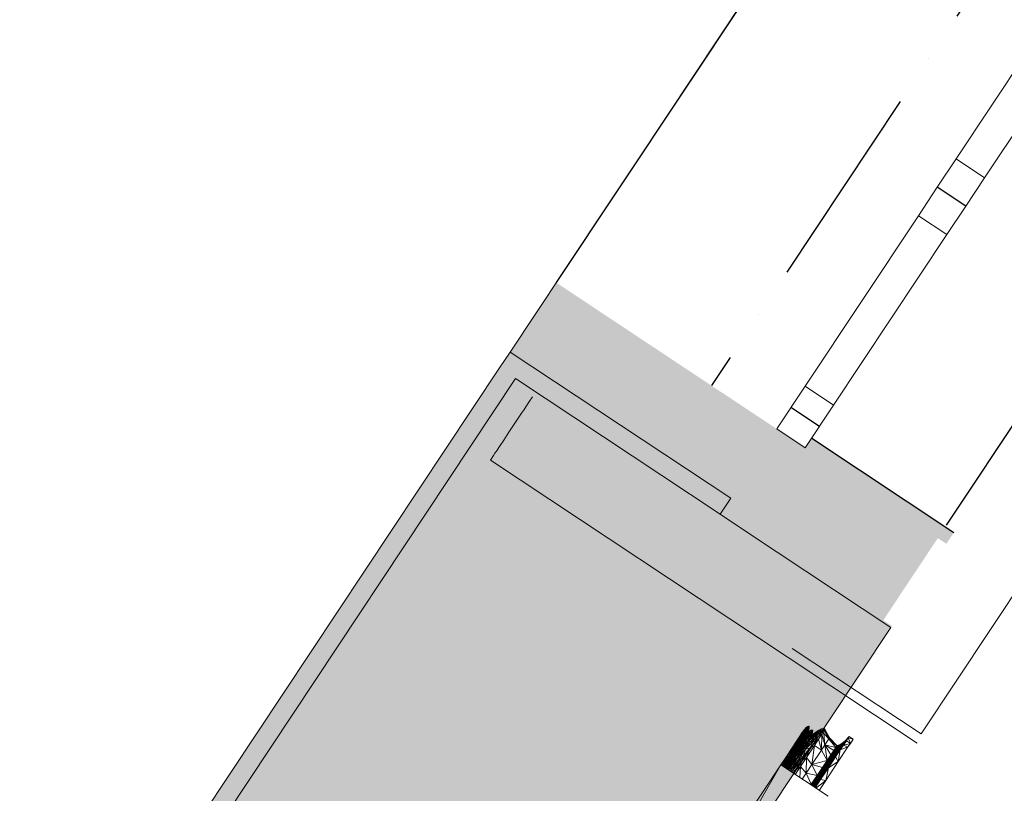
# Model space of a CAD drawing. Units: millimetres. Extents: x -62826 to 24108, y -59528 to 851.
# Drawn here: x 117 to 1559, y -23403 to -22270 of the extents above; entities that cross this region are included whole.
import ezdxf

# ---------------------------------------------------------------- set-up
doc = ezdxf.new("R2010")
doc.units = ezdxf.units.MM
doc.linetypes.add('ACAD_ISO10W100', pattern=[18, 12, -3, 0, -3])
for name, color, linetype in [('koty', 3, 'Continuous'), ('tenka', 4, 'Continuous'), ('čerchovaná', 2, 'ACAD_ISO10W100')]:
    doc.layers.add(name, color=color, linetype=linetype)

# ---------------------------------------------------------------- blocks, each defined once
blk = doc.blocks.new('Oknobarokni')
at = {"layer": 'koty'}
h = blk.add_hatch(color=256, dxfattribs=at)
h.paths.add_polyline_path([(1850, -387.5), (2000, -387.5), (2000, 0), (2000, 285), (1852.8, 285), (1850, 285)])
h.paths.add_polyline_path([(1832.8, 50), (1850, 50), (1850, 285), (1852.8, 285), (1852.8, 300), (1832.8, 300)])
h.paths.add_polyline_path([(2000, 50), (2017.2, 50), (2017.2, 300), (1997.2, 300), (1997.2, 285), (2000, 285)])
for p, q in [((1832.8, 50), (1832.8, 300)), ((1425, 50), (1425, 0)), ((1812.5, 50), (1812.5, 0))]:
    blk.add_line(p, q, dxfattribs=at)
at = {"layer": 'tenka', "linetype": 'Continuous', "lineweight": 18}
for p, q in [((-289.1, 423.2), (2105.5, 423.2)), ((-289.1, 423.2), (2105.5, 423.2)), ((2105.5, 423.2), (2105.5, 196.5)), ((2105.5, 423.2), (2105.5, 196.5)), ((1375, 50), (1075, 50)), ((1425, 50), (1375, 50)), ((1375, 50), (1375, 0)), ((1475, 50), (1425, 50)), ((1475, 0), (1475, 50)), ((1775, 50), (1475, 50)), ((1850, 50), (1775, 50)), ((1775, 50), (1775, 0)), ((1850, 0), (1850, 50)), ((1075, 0), (1375, 0)), ((1375, 0), (1425, 0)), ((1425, 0), (1475, 0)), ((1475, 0), (1775, 0)), ((1775, 0), (1850, 0)), ((878, -387.5), (1972, -387.5))]:
    blk.add_line(p, q, dxfattribs=at)
at = {"layer": 'tenka'}
blk.add_line((0, -387.5), (1850, -387.5), dxfattribs=at)
at = {"layer": 'čerchovaná', "linetype": 'ACAD_ISO10W100', "ltscale": 25}
for p, q in [((1830, 285), (923.6, 285)), ((0, -114.7), (1850, -114.7))]:
    blk.add_line(p, q, dxfattribs=at)

msp = doc.modelspace()

# ---------------------------------------------------------------- hatches: boundary and pattern name
at = {"layer": 'tenka', "linetype": 'Continuous', "lineweight": 0}
for points in [[(820, -22780.2), (843.4, -22795.7), (1142.9, -22994.5), (1158.4, -22971.2), (835.5, -22756.9)], [(140.6, -23854.3), (843.4, -22795.7), (820, -22780.2), (117.2, -23838.8)], [(1392.8, -23160.4), (1184.5, -23022.2), (1142.9, -22994.5), (843.4, -22795.7), (140.6, -23854.3), (440.1, -24053.1), (481.7, -24080.8), (690, -24219.1)]]:
    msp.add_hatch(color=256, dxfattribs=at).paths.add_polyline_path(points, flags=0)

# ---------------------------------------------------------------- linework, layer by layer
at = {"layer": 'tenka', "linetype": 'Continuous', "lineweight": 18}
for p, q in [((820, -22780.2), (835.5, -22756.9)), ((1158.4, -22971.2), (835.5, -22756.9)), ((820, -22780.2), (117.2, -23838.8)), ((843.4, -22795.7), (140.6, -23854.3)), ((843.4, -22795.7), (1142.9, -22994.5)), ((1225.8, -22869.5), (1267.3, -22807.1)), ((1267.3, -22807.1), (1309, -22834.7)), ((862.9, -22830.5), (868.3, -22822.4)), ((862.9, -22830.5), (868.3, -22822.4)), ((862.9, -22830.5), (868.3, -22822.4)), ((855.3, -22841.9), (858.6, -22837)), ((855.3, -22841.9), (858.6, -22837)), ((855.3, -22841.9), (858.6, -22837)), ((858.6, -22837), (862.9, -22830.5)), ((858.6, -22837), (862.9, -22830.5)), ((858.6, -22837), (862.9, -22830.5)), ((1309, -22834.7), (1267.5, -22897.2)), ((853.2, -22845.1), (833.7, -22874.4)), ((853.2, -22845.1), (833.7, -22874.4)), ((853.2, -22845.1), (833.7, -22874.4)), ((853.2, -22845.1), (855.3, -22841.9)), ((853.2, -22845.1), (855.3, -22841.9)), ((853.2, -22845.1), (855.3, -22841.9)), ((833.7, -22874.4), (826.2, -22885.8)), ((833.7, -22874.4), (826.2, -22885.8)), ((833.7, -22874.4), (826.2, -22885.8)), ((1267.5, -22897.2), (1225.8, -22869.5)), ((815.4, -22902.1), (820.8, -22893.9)), ((815.4, -22902.1), (820.8, -22893.9)), ((815.4, -22902.1), (820.8, -22893.9)), ((820.8, -22893.9), (826.2, -22885.8)), ((820.8, -22893.9), (826.2, -22885.8)), ((820.8, -22893.9), (826.2, -22885.8)), ((811, -22908.6), (806.7, -22915.1)), ((811, -22908.6), (806.7, -22915.1)), ((811, -22908.6), (806.7, -22915.1)), ((811, -22908.6), (813.2, -22905.3)), ((811, -22908.6), (813.2, -22905.3)), ((811, -22908.6), (813.2, -22905.3)), ((813.2, -22905.3), (815.4, -22902.1)), ((813.2, -22905.3), (815.4, -22902.1)), ((813.2, -22905.3), (815.4, -22902.1)), ((806.7, -22915.1), (1242.7, -23204.5)), ((806.7, -22915.1), (1242.7, -23204.5)), ((806.7, -22915.1), (1242.7, -23204.5)), ((1142.9, -22994.5), (1158.4, -22971.2)), ((1184.5, -23022.2), (1142.9, -22994.5)), ((1392.8, -23160.4), (1184.5, -23022.2)), ((690, -24219.1), (1392.8, -23160.4)), ((1242.7, -23204.5), (1431.6, -23329.9)), ((1242.7, -23204.5), (1431.6, -23329.9)), ((1242.7, -23204.5), (1431.6, -23329.9)), ((1259.5, -23319.6), (1264.5, -23313)), ((1264.5, -23313), (1260.5, -23318.5)), ((1261.3, -23317), (1266.2, -23310)), ((1261.3, -23317), (1264.5, -23313)), ((1263.6, -23315.6), (1266.6, -23311)), ((1263.6, -23315.6), (1264.5, -23313)), ((1267.5, -23308.9), (1264.5, -23313)), ((1264.5, -23313), (1266.2, -23310)), ((1264.5, -23313), (1266.6, -23311)), ((1265.5, -23314.5), (1268.6, -23309.8)), ((1265.5, -23314.5), (1266.6, -23311)), ((1265.5, -23314.5), (1267.6, -23311.8)), ((1266.2, -23310), (1269, -23307)), ((1267.5, -23308.9), (1266.2, -23310)), ((1267.2, -23308.9), (1266.2, -23310)), ((1267.6, -23311.8), (1266.3, -23314.4)), ((1270.5, -23312.2), (1266.3, -23320.7)), ((1269.2, -23307.5), (1266.6, -23311)), ((1267.5, -23308.9), (1266.6, -23311)), ((1266.6, -23311), (1268.6, -23309.8)), ((1267.6, -23311.8), (1267.1, -23314.7)), ((1267.1, -23314.7), (1269.1, -23312.8)), ((1267.5, -23308.6), (1267.2, -23308.9)), ((1270.5, -23312.2), (1267.4, -23316.8)), ((1269.1, -23312.8), (1267.4, -23316.8)), ((1269, -23307), (1267.5, -23308.9)), ((1269.2, -23307.5), (1267.5, -23308.9)), ((1269.4, -23309.6), (1267.6, -23311.8)), ((1267.6, -23311.8), (1268.6, -23309.8)), ((1270.3, -23310), (1267.6, -23311.8)), ((1269.1, -23312.8), (1267.6, -23311.8)), ((1271.1, -23306.5), (1268.6, -23309.8)), ((1269.2, -23307.5), (1268.6, -23309.8)), ((1268.6, -23309.8), (1270.6, -23307.9)), ((1269.4, -23309.6), (1268.6, -23309.8)), ((1269, -23307), (1271.2, -23305.5)), ((1269.2, -23307.5), (1269, -23307)), ((1269.1, -23312.8), (1270.3, -23310)), ((1269.1, -23312.8), (1270.5, -23312.2)), ((1269.2, -23307.5), (1271.2, -23305.5)), ((1271.1, -23306.5), (1269.2, -23307.5)), ((1270.6, -23307.9), (1269.4, -23309.6)), ((1269.4, -23309.6), (1270.3, -23310)), ((1269.7, -23316.3), (1272.8, -23312.8)), ((1272.6, -23309.1), (1269.8, -23314.8)), ((1269.8, -23314.8), (1271.8, -23311.8)), ((1270.5, -23312.2), (1269.8, -23314.8)), ((1270.3, -23310), (1272.3, -23306.9)), ((1270.6, -23307.9), (1270.3, -23310)), ((1270.3, -23310), (1272.6, -23308)), ((1270.3, -23310), (1270.5, -23312.2)), ((1272.6, -23308), (1270.5, -23312.2)), ((1272.6, -23309.1), (1270.5, -23312.2)), ((1272.7, -23310.4), (1270.5, -23314.7)), ((1270.5, -23314.7), (1271.8, -23311.8)), ((1271.1, -23306.5), (1270.6, -23307.9)), ((1270.6, -23307.9), (1272.3, -23306.9)), ((1270.6, -23314.9), (1272.7, -23310.4)), ((1270.6, -23314.9), (1272.8, -23312.8)), ((1270.9, -23315.1), (1274.9, -23312.1)), ((1270.9, -23315.1), (1272.8, -23312.8)), ((1272.8, -23305.1), (1271.1, -23306.5)), ((1271.1, -23306.5), (1271.2, -23305.5)), ((1271.1, -23306.5), (1273.1, -23306.2)), ((1271.1, -23306.5), (1272.3, -23306.9)), ((1271.2, -23305.5), (1272.8, -23305.1)), ((1271.2, -23313.7), (1272.7, -23310.4)), ((1273.5, -23307.6), (1271.8, -23311.8)), ((1272.6, -23309.1), (1271.8, -23311.8)), ((1271.8, -23311.8), (1272.7, -23310.4)), ((1274.9, -23312.1), (1272, -23315.6)), ((1272.3, -23306.9), (1273.1, -23306.2)), ((1272.3, -23306.9), (1272.6, -23308)), ((1273.5, -23305.7), (1272.6, -23308)), ((1273.5, -23305.7), (1272.6, -23309.1)), ((1273.1, -23306.2), (1272.6, -23308)), ((1273.5, -23307.6), (1272.6, -23309.1)), ((1272.6, -23308), (1272.6, -23309.1)), ((1273.5, -23307.6), (1272.7, -23310.4)), ((1272.8, -23305.1), (1273.1, -23306.2)), ((1272.8, -23305.1), (1273.5, -23305.7)), ((1272.8, -23312.8), (1275.8, -23310.7)), ((1272.8, -23312.8), (1274.9, -23312.1)), ((1273.1, -23306.2), (1273.5, -23305.7)), ((1273.5, -23305.7), (1273.5, -23307.6)), ((1273.7, -23314.8), (1274.9, -23312.1)), ((1274.9, -23312.1), (1275.8, -23310.7)), ((1274.9, -23312.1), (1275.1, -23315.2)), ((1274.9, -23312.1), (1277.2, -23312.1)), ((1277.2, -23312.1), (1275.1, -23315.2)), ((1277.6, -23313.4), (1275.1, -23315.2)), ((1275.6, -23316.9), (1277.6, -23313.4)), ((1275.8, -23310.7), (1277.2, -23312.1)), ((1275.8, -23310.7), (1278.1, -23310.7)), ((1276.4, -23318.8), (1277.6, -23313.4)), ((1278.1, -23310.7), (1277.2, -23312.1)), ((1277.2, -23312.1), (1278.5, -23311.6)), ((1277.2, -23312.1), (1277.6, -23313.4)), ((1285.5, -23312.5), (1277.2, -23320.2)), ((1277.6, -23313.4), (1278.5, -23311.6)), ((1277.7, -23316.1), (1277.6, -23313.4)), ((1277.7, -23316.1), (1278.5, -23311.6)), ((1278.1, -23310.7), (1278.5, -23311.6)), ((1279.3, -23317), (1285.5, -23312.5)), ((1286.3, -23311.3), (1283.1, -23313.6)), ((1283.1, -23313.6), (1285.5, -23312.5)), ((1291.4, -23309), (1283.2, -23316)), ((1285.5, -23312.5), (1283.2, -23316)), ((1285.5, -23312.5), (1291.4, -23309)), ((1285.5, -23312.5), (1286.3, -23311.3)), ((1291.4, -23309), (1286.3, -23311.3)), ((1291.4, -23309), (1288.3, -23313.7)), ((1294.7, -23309.8), (1288.3, -23313.7)), ((1291.4, -23309), (1293.8, -23308.3)), ((1291.4, -23309), (1293.6, -23308.6)), ((1291.4, -23309), (1294.7, -23309.8)), ((1294.7, -23309.8), (1292.2, -23313.6)), ((1293.6, -23308.6), (1293.8, -23308.3)), ((1293.6, -23308.6), (1295.7, -23308.4)), ((1293.6, -23308.6), (1294.7, -23309.8)), ((1295.7, -23308.4), (1293.8, -23308.3)), ((1294.7, -23309.8), (1295.7, -23308.4)), ((1294.7, -23309.8), (1294.7, -23315.6)), ((1294.7, -23309.8), (1302.2, -23323.4)), ((1294.7, -23309.8), (1303.1, -23322.1)), ((1303.1, -23322.1), (1295.7, -23308.4)), ((1256.6, -23324), (1238.9, -23350.7)), ((1259.5, -23321.8), (1251.7, -23331.7)), ((1251.7, -23331.7), (1256.6, -23324)), ((1254, -23329.7), (1259.5, -23321.8)), ((1255.3, -23328.9), (1260.9, -23321)), ((1255.3, -23328.9), (1259.5, -23321.8)), ((1255.3, -23328.9), (1258.9, -23324.5)), ((1256.5, -23336.2), (1262.3, -23326.6)), ((1256.5, -23336.2), (1263.1, -23327.4)), ((1263.6, -23315.6), (1256.6, -23324)), ((1260.5, -23318.5), (1256.6, -23324)), ((1256.6, -23324), (1259.5, -23319.6)), ((1259.5, -23321.8), (1256.6, -23324)), ((1262.9, -23321.1), (1257.4, -23328.8)), ((1258.9, -23324.5), (1257.4, -23328.8)), ((1263.3, -23322.1), (1257.8, -23332.9)), ((1257.8, -23332.9), (1262.3, -23326.6)), ((1257.9, -23329.2), (1262.9, -23321.1)), ((1257.9, -23329.2), (1263.3, -23322.1)), ((1263.3, -23322.1), (1258.1, -23330.8)), ((1258.2, -23334.8), (1263.1, -23327.4)), ((1258.9, -23324.5), (1261.7, -23320.7)), ((1258.9, -23324.5), (1260.9, -23321)), ((1262.9, -23321.1), (1258.9, -23324.5)), ((1259.5, -23321.8), (1263.6, -23315.6)), ((1259.5, -23319.6), (1261.3, -23317)), ((1259.5, -23319.6), (1260.5, -23318.5)), ((1259.5, -23321.8), (1260.9, -23321)), ((1260.3, -23333.6), (1266.1, -23325.7)), ((1263.1, -23327.4), (1260.3, -23333.6)), ((1263.6, -23315.6), (1260.5, -23318.5)), ((1260.9, -23321), (1265.5, -23314.5)), ((1260.9, -23321), (1263.6, -23315.6)), ((1260.9, -23321), (1264, -23317.4)), ((1261.7, -23320.7), (1260.9, -23321)), ((1261.7, -23316.4), (1261.3, -23317)), ((1262.5, -23315.3), (1261.7, -23316.4)), ((1261.7, -23320.7), (1264, -23317.4)), ((1261.7, -23320.7), (1262.9, -23321.1)), ((1261.8, -23328.2), (1267.1, -23321.5)), ((1261.8, -23328.2), (1266.2, -23321.6)), ((1261.8, -23328.2), (1262.3, -23326.6)), ((1261.8, -23328.2), (1263.1, -23327.4)), ((1267.4, -23316.8), (1262.3, -23326.6)), ((1262.3, -23326.6), (1266.3, -23320.7)), ((1266.2, -23321.6), (1262.3, -23326.6)), ((1263.3, -23322.1), (1262.3, -23326.6)), ((1264, -23317.4), (1262.9, -23321.1)), ((1262.9, -23321.1), (1265.4, -23318.4)), ((1262.9, -23321.1), (1263.3, -23322.1)), ((1263.1, -23327.4), (1269.4, -23319.9)), ((1263.1, -23327.4), (1267.1, -23321.5)), ((1263.1, -23327.4), (1266.1, -23325.7)), ((1267.4, -23316.8), (1263.3, -23322.1)), ((1265.4, -23318.4), (1263.3, -23322.1)), ((1268.4, -23327.3), (1263.3, -23334.6)), ((1268.4, -23327.3), (1263.4, -23336.1)), ((1263.6, -23315.6), (1265.5, -23314.5)), ((1266.3, -23314.4), (1264, -23317.4)), ((1264, -23317.4), (1265.5, -23314.5)), ((1267.1, -23314.7), (1264, -23317.4)), ((1265.4, -23318.4), (1264, -23317.4)), ((1266.1, -23325.7), (1264.4, -23329.3)), ((1269.3, -23322.4), (1265, -23329.4)), ((1266.1, -23325.7), (1265, -23329.4)), ((1265, -23329.4), (1268.2, -23326.6)), ((1265.4, -23318.4), (1267.1, -23314.7)), ((1265.4, -23318.4), (1267.4, -23316.8)), ((1266.3, -23314.4), (1265.5, -23314.5)), ((1268.2, -23326.6), (1265.8, -23330.2)), ((1265.8, -23330.2), (1268.4, -23327.3)), ((1266.1, -23325.7), (1270.6, -23319.5)), ((1269.4, -23319.9), (1266.1, -23325.7)), ((1269.3, -23322.4), (1266.1, -23325.7)), ((1266.2, -23321.6), (1269, -23317.9)), ((1266.2, -23321.6), (1267.8, -23319.1)), ((1266.3, -23320.7), (1266.2, -23321.6)), ((1267.1, -23321.5), (1266.2, -23321.6)), ((1273.8, -23325.4), (1266.2, -23336.7)), ((1266.3, -23314.4), (1267.1, -23314.7)), ((1266.3, -23320.7), (1269.8, -23314.8)), ((1267.4, -23316.8), (1266.3, -23320.7)), ((1266.3, -23320.7), (1268.6, -23317.6)), ((1266.3, -23320.7), (1267.8, -23319.1)), ((1267.1, -23314.7), (1267.4, -23316.8)), ((1267.1, -23321.5), (1272, -23315.6)), ((1269, -23317.9), (1267.1, -23321.5)), ((1269.4, -23319.9), (1267.1, -23321.5)), ((1267.8, -23319.1), (1270.9, -23315.1)), ((1267.8, -23319.1), (1269.1, -23317.2)), ((1268.6, -23317.6), (1267.8, -23319.1)), ((1267.8, -23319.1), (1269, -23317.9)), ((1267.8, -23332.2), (1272.4, -23325.3)), ((1267.8, -23332.2), (1273.8, -23325.4)), ((1267.8, -23332.2), (1271.6, -23326)), ((1267.8, -23332.2), (1268.4, -23327.3)), ((1268.1, -23338.7), (1279.1, -23327.5)), ((1268.2, -23326.6), (1272, -23319.8)), ((1268.2, -23326.6), (1272.5, -23320.7)), ((1269.3, -23322.4), (1268.2, -23326.6)), ((1268.2, -23326.6), (1268.4, -23327.3)), ((1272.5, -23320.7), (1268.4, -23327.3)), ((1271.6, -23326), (1268.4, -23327.3)), ((1268.6, -23317.6), (1270.5, -23314.7)), ((1268.6, -23317.6), (1269.8, -23314.8)), ((1268.6, -23317.6), (1269.1, -23317.2)), ((1270.9, -23315.1), (1269, -23317.9)), ((1269, -23317.9), (1272, -23315.6)), ((1270.5, -23314.7), (1269.1, -23317.2)), ((1269.1, -23317.2), (1270.9, -23315.1)), ((1269.1, -23317.2), (1269.7, -23316.3)), ((1270.6, -23319.5), (1269.3, -23322.4)), ((1272, -23319.8), (1269.3, -23322.4)), ((1269.4, -23319.9), (1273.7, -23314.8)), ((1272, -23315.6), (1269.4, -23319.9)), ((1269.4, -23319.9), (1270.6, -23319.5)), ((1270.5, -23314.7), (1269.7, -23316.3)), ((1269.7, -23316.3), (1270.6, -23314.9)), ((1270.9, -23315.1), (1269.7, -23316.3)), ((1270.5, -23314.7), (1269.8, -23314.8)), ((1270.5, -23314.7), (1270.6, -23314.9)), ((1270.6, -23314.9), (1271.2, -23313.7)), ((1270.6, -23319.5), (1273.7, -23314.8)), ((1270.6, -23319.5), (1272, -23319.8)), ((1272, -23315.6), (1270.9, -23315.1)), ((1271.6, -23326), (1275, -23320.3)), ((1271.6, -23326), (1272.5, -23320.7)), ((1271.6, -23326), (1272.4, -23325.3)), ((1273.7, -23314.8), (1272, -23319.8)), ((1272, -23315.6), (1273.7, -23314.8)), ((1275.1, -23315.2), (1272, -23319.8)), ((1272, -23319.8), (1272.5, -23320.7)), ((1272.4, -23325.3), (1277.2, -23320.2)), ((1275, -23320.3), (1272.4, -23325.3)), ((1272.4, -23325.3), (1275.1, -23321.2)), ((1272.4, -23325.3), (1273.8, -23325.4)), ((1272.5, -23320.7), (1275.1, -23315.2)), ((1275.6, -23316.9), (1272.5, -23320.7)), ((1275, -23320.3), (1272.5, -23320.7)), ((1273.7, -23314.8), (1275.1, -23315.2)), ((1273.8, -23325.4), (1283.2, -23316)), ((1273.8, -23325.4), (1284.2, -23317.2)), ((1273.8, -23325.4), (1277.2, -23320.2)), ((1274.4, -23329.1), (1273.8, -23325.4)), ((1274.4, -23329.1), (1284.2, -23317.2)), ((1274.4, -23329.1), (1281.9, -23323.3)), ((1279.1, -23327.5), (1274.4, -23329.1)), ((1274.4, -23337.5), (1279.1, -23327.5)), ((1274.4, -23337.5), (1282.8, -23327.7)), ((1275, -23320.3), (1275.6, -23316.9)), ((1275, -23320.3), (1276.4, -23318.8)), ((1275.1, -23321.2), (1275, -23320.3)), ((1275.6, -23316.9), (1275.1, -23315.2)), ((1275.1, -23321.2), (1279.3, -23317)), ((1276.4, -23318.8), (1275.1, -23321.2)), ((1277.2, -23320.2), (1275.1, -23321.2)), ((1275.1, -23321.2), (1275.8, -23320.2)), ((1276.4, -23318.8), (1275.6, -23316.9)), ((1275.8, -23320.2), (1277.7, -23316.1)), ((1275.8, -23320.2), (1279.3, -23317)), ((1275.8, -23320.2), (1276.4, -23318.8)), ((1275.8, -23320.2), (1276.5, -23319.1)), ((1276.4, -23318.8), (1277.7, -23316.1)), ((1276.5, -23319.1), (1283.1, -23313.6)), ((1280, -23316), (1276.5, -23319.1)), ((1277.7, -23316.1), (1276.5, -23319.1)), ((1279.3, -23317), (1276.5, -23319.1)), ((1283.2, -23316), (1277.2, -23320.2)), ((1279.3, -23317), (1277.2, -23320.2)), ((1279.1, -23327.5), (1281.9, -23323.3)), ((1282.8, -23327.7), (1279.1, -23327.5)), ((1279.3, -23317), (1283.1, -23313.6)), ((1283.1, -23313.6), (1280, -23316)), ((1281, -23333.4), (1287.1, -23324.2)), ((1281, -23333.4), (1282.8, -23327.7)), ((1281.9, -23323.3), (1286.6, -23316.3)), ((1291.8, -23317), (1281.9, -23323.3)), ((1281.9, -23323.3), (1284.2, -23317.2)), ((1282.8, -23327.7), (1281.9, -23323.3)), ((1281.9, -23323.3), (1287.1, -23324.2)), ((1287.1, -23324.2), (1282.8, -23327.7)), ((1288.3, -23313.7), (1283.2, -23316)), ((1284.2, -23317.2), (1283.2, -23316)), ((1284.2, -23317.2), (1288.3, -23313.7)), ((1284.2, -23317.2), (1286.6, -23316.3)), ((1286.6, -23316.3), (1292.2, -23313.6)), ((1286.6, -23316.3), (1288.3, -23313.7)), ((1286.6, -23316.3), (1291.8, -23317)), ((1287.1, -23324.2), (1291.8, -23317)), ((1291.1, -23340.1), (1287.1, -23324.2)), ((1292.2, -23313.6), (1288.3, -23313.7)), ((1291.1, -23340.1), (1291.8, -23317)), ((1291.8, -23317), (1292.2, -23313.6)), ((1291.8, -23317), (1294.7, -23315.6)), ((1291.8, -23317), (1296.2, -23332.5)), ((1294.7, -23315.6), (1292.2, -23313.6)), ((1302.2, -23323.4), (1294.7, -23315.6)), ((1296.2, -23332.5), (1294.7, -23315.6)), ((1302.2, -23323.4), (1296.2, -23332.5)), ((1303.1, -23322.1), (1302.2, -23323.4)), ((1313.7, -23333.9), (1302.2, -23323.4)), ((1312.2, -23336.1), (1302.2, -23323.4)), ((1313.9, -23333.6), (1303.1, -23322.1)), ((1313.7, -23333.9), (1303.1, -23322.1)), ((1327.8, -23326.4), (1317.8, -23338.1)), ((1325.3, -23326.8), (1321.6, -23330.1)), ((1330.6, -23322.1), (1321.8, -23332.1)), ((1327.8, -23326.4), (1321.8, -23332.1)), ((1325.3, -23326.8), (1321.8, -23329.8)), ((1323.4, -23333.1), (1327.8, -23326.4)), ((1331.9, -23320.2), (1324.3, -23328.3)), ((1330.6, -23322.1), (1324.3, -23328.3)), ((1325.3, -23326.8), (1324.3, -23328.3)), ((1331.9, -23320.2), (1325.3, -23326.8)), ((1327.8, -23326.4), (1330.6, -23322.1)), ((1333.6, -23330.2), (1327.8, -23326.4)), ((1330.6, -23322.1), (1331.9, -23320.2)), ((1330.6, -23322.1), (1333.6, -23330.2)), ((1337.6, -23324.1), (1330.6, -23322.1)), ((1331.9, -23320.2), (1337.6, -23324.1)), ((1333.6, -23330.2), (1337.6, -23324.1)), ((1238.9, -23350.7), (1251.7, -23331.7)), ((1238.9, -23350.7), (1246.8, -23339.6)), ((1246.8, -23339.6), (1240.2, -23349.5)), ((1249.7, -23337.9), (1241.3, -23348.8)), ((1248.4, -23338.4), (1241.3, -23348.8)), ((1241.3, -23348.8), (1246.8, -23339.6)), ((1249.7, -23337.9), (1243.8, -23348.3)), ((1251, -23337.9), (1243.8, -23348.3)), ((1252, -23339.1), (1245.2, -23350.7)), ((1245.2, -23351.9), (1251.9, -23341.8)), ((1251.9, -23341.8), (1245.2, -23350.7)), ((1246.8, -23339.6), (1254, -23329.7)), ((1251.7, -23331.7), (1246.8, -23339.6)), ((1248.4, -23338.4), (1246.8, -23339.6)), ((1251, -23337.9), (1248.1, -23343.3)), ((1251.7, -23338.5), (1248.1, -23343.3)), ((1255.3, -23328.9), (1248.4, -23338.4)), ((1254, -23329.7), (1248.4, -23338.4)), ((1249.7, -23337.9), (1248.4, -23338.4)), ((1251.7, -23338.5), (1248.5, -23343.9)), ((1248.5, -23343.9), (1252, -23339.1)), ((1249.7, -23337.9), (1257.4, -23328.8)), ((1249.7, -23337.9), (1255.3, -23328.9)), ((1251, -23337.9), (1249.7, -23337.9)), ((1250.1, -23353.5), (1260.4, -23338.9)), ((1260.4, -23338.9), (1250.6, -23354.5)), ((1250.8, -23344.7), (1258.2, -23334.8)), ((1250.8, -23344.7), (1256.5, -23336.2)), ((1257.4, -23328.8), (1251, -23337.9)), ((1251.7, -23338.5), (1251, -23337.9)), ((1257.8, -23332.9), (1251.2, -23343.8)), ((1251.2, -23343.8), (1256.5, -23336.2)), ((1251.2, -23343.8), (1251.9, -23341.8)), ((1258.2, -23334.8), (1251.6, -23344)), ((1257.4, -23328.8), (1251.7, -23338.5)), ((1254, -23329.7), (1251.7, -23331.7)), ((1255.1, -23334.4), (1251.7, -23338.5)), ((1252, -23339.1), (1251.7, -23338.5)), ((1258.1, -23330.8), (1251.9, -23341.8)), ((1251.9, -23341.8), (1257.8, -23332.9)), ((1251.9, -23341.8), (1252, -23339.1)), ((1258.1, -23330.8), (1252, -23339.1)), ((1252, -23339.1), (1255.1, -23334.4)), ((1252, -23347.4), (1258.5, -23337.7)), ((1255.3, -23328.9), (1254, -23329.7)), ((1260.3, -23333.6), (1254.3, -23342.6)), ((1258.2, -23334.8), (1254.3, -23342.6)), ((1254.3, -23342.6), (1258.5, -23337.7)), ((1255.1, -23334.4), (1257.4, -23328.8)), ((1255.1, -23334.4), (1257.9, -23329.2)), ((1255.1, -23334.4), (1258.1, -23330.8)), ((1255.2, -23351.2), (1263.4, -23336.1)), ((1255.2, -23351.2), (1266.2, -23336.7)), ((1255.2, -23351.2), (1260.4, -23338.9)), ((1255.2, -23351.2), (1262.5, -23340.2)), ((1257.4, -23328.8), (1255.3, -23328.9)), ((1256.1, -23352), (1266.2, -23336.7)), ((1256.1, -23352), (1268.1, -23338.7)), ((1258.5, -23337.7), (1256.3, -23342.6)), ((1256.3, -23342.6), (1259.6, -23338)), ((1260.4, -23338.9), (1256.3, -23342.6)), ((1256.5, -23336.2), (1261.8, -23328.2)), ((1256.5, -23336.2), (1257.8, -23332.9)), ((1256.5, -23336.2), (1258.2, -23334.8)), ((1257.9, -23329.2), (1257.4, -23328.8)), ((1258.1, -23330.8), (1257.8, -23332.9)), ((1258.1, -23330.8), (1257.9, -23329.2)), ((1258.2, -23334.8), (1260.3, -23333.6)), ((1258.5, -23337.7), (1262.3, -23333.5)), ((1260.3, -23333.6), (1258.5, -23337.7)), ((1258.5, -23337.7), (1259.6, -23338)), ((1259.6, -23338), (1262.3, -23333.5)), ((1259.6, -23338), (1263.3, -23334.6)), ((1260.4, -23338.9), (1259.6, -23338)), ((1264.4, -23329.3), (1260.3, -23333.6)), ((1260.3, -23333.6), (1262.3, -23333.5)), ((1263.3, -23334.6), (1260.4, -23338.9)), ((1263.4, -23336.1), (1260.4, -23338.9)), ((1260.6, -23350), (1268.1, -23338.7)), ((1262.1, -23356), (1274.4, -23337.5)), ((1264.4, -23329.3), (1262.3, -23333.5)), ((1262.3, -23333.5), (1265, -23329.4)), ((1265.8, -23330.2), (1262.3, -23333.5)), ((1262.3, -23333.5), (1263.3, -23334.6)), ((1262.5, -23340.2), (1267.8, -23332.2)), ((1262.5, -23340.2), (1263.4, -23336.1)), ((1262.5, -23340.2), (1266.2, -23336.7)), ((1263.3, -23334.6), (1265.8, -23330.2)), ((1263.4, -23336.1), (1263.3, -23334.6)), ((1263.4, -23336.1), (1267.8, -23332.2)), ((1264.4, -23329.3), (1265, -23329.4)), ((1274.4, -23337.5), (1264.7, -23349.3)), ((1268.1, -23338.7), (1264.7, -23349.3)), ((1265, -23329.4), (1265.8, -23330.2)), ((1266.2, -23336.7), (1274.4, -23329.1)), ((1266.2, -23336.7), (1267.8, -23332.2)), ((1266.2, -23336.7), (1268.1, -23338.7)), ((1268.1, -23338.7), (1274.4, -23329.1)), ((1268.1, -23338.7), (1274.4, -23337.5)), ((1269.5, -23350.7), (1281, -23333.4)), ((1269.5, -23350.7), (1274.4, -23337.5)), ((1274.4, -23337.5), (1281, -23333.4)), ((1277.3, -23361), (1281, -23333.4)), ((1291.1, -23340.1), (1277.3, -23361)), ((1281, -23333.4), (1291.1, -23340.1)), ((1296.2, -23332.5), (1291.1, -23340.1)), ((1291.1, -23340.1), (1299.5, -23355.3)), ((1312.2, -23336.1), (1296.2, -23332.5)), ((1309.3, -23340.5), (1296.2, -23332.5)), ((1299.5, -23355.3), (1296.2, -23332.5)), ((1296.2, -23332.5), (1305, -23346.9)), ((1305, -23346.9), (1309.3, -23340.5)), ((1318.8, -23339.9), (1305.5, -23356.6)), ((1308.3, -23354.4), (1318.8, -23339.9)), ((1309.3, -23340.5), (1312.2, -23336.1)), ((1309.3, -23340.5), (1313, -23337.7)), ((1309.3, -23340.5), (1309.4, -23343.2)), ((1309.4, -23343.2), (1313, -23337.7)), ((1313.9, -23339.1), (1309.4, -23343.2)), ((1316.8, -23337.3), (1309.5, -23345.8)), ((1313.9, -23339.1), (1309.5, -23345.8)), ((1312, -23350.1), (1318.8, -23339.9)), ((1312.2, -23336.1), (1313.7, -23333.9)), ((1312.2, -23336.1), (1315.3, -23334.3)), ((1312.2, -23336.1), (1313, -23337.7)), ((1312.2, -23344.2), (1316.8, -23337.3)), ((1317.8, -23338.1), (1312.2, -23344.2)), ((1323.4, -23333.1), (1312.3, -23346.3)), ((1317.8, -23338.1), (1312.3, -23346.3)), ((1318.8, -23339.9), (1312.3, -23346.3)), ((1313, -23337.7), (1315.3, -23334.3)), ((1316.9, -23334.6), (1313, -23337.7)), ((1313.9, -23339.1), (1313, -23337.7)), ((1313.7, -23333.9), (1316.1, -23333)), ((1313.7, -23333.9), (1313.9, -23333.6)), ((1313.7, -23333.9), (1315.3, -23334.3)), ((1319.9, -23332.6), (1313.9, -23339.1)), ((1313.9, -23333.6), (1316.1, -23333)), ((1316.9, -23334.6), (1313.9, -23339.1)), ((1316.8, -23337.3), (1313.9, -23339.1)), ((1318.5, -23332.2), (1315.3, -23334.3)), ((1315.3, -23334.3), (1316.1, -23333)), ((1316.9, -23334.6), (1315.3, -23334.3)), ((1315.9, -23356.8), (1330.1, -23335.5)), ((1318.8, -23339.9), (1315.9, -23356.8)), ((1318.7, -23331.9), (1316.1, -23333)), ((1318.5, -23332.2), (1316.1, -23333)), ((1321.8, -23332.1), (1316.8, -23337.3)), ((1316.8, -23337.3), (1319.9, -23332.6)), ((1317.8, -23338.1), (1316.8, -23337.3)), ((1321.6, -23330.1), (1316.9, -23334.6)), ((1318.5, -23332.2), (1316.9, -23334.6)), ((1319.9, -23332.6), (1316.9, -23334.6)), ((1321.8, -23332.1), (1317.8, -23338.1)), ((1323.4, -23333.1), (1317.8, -23338.1)), ((1321.8, -23329.8), (1318.5, -23332.2)), ((1321.6, -23330.1), (1318.5, -23332.2)), ((1318.7, -23331.9), (1318.5, -23332.2)), ((1321.8, -23329.8), (1318.7, -23331.9)), ((1318.8, -23339.9), (1323.4, -23333.1)), ((1330.1, -23335.5), (1318.8, -23339.9)), ((1324.3, -23328.3), (1319.9, -23332.6)), ((1319.9, -23332.6), (1321.6, -23330.1)), ((1321.8, -23332.1), (1319.9, -23332.6)), ((1324.3, -23328.3), (1321.6, -23330.1)), ((1321.6, -23330.1), (1321.8, -23329.8)), ((1324.3, -23328.3), (1321.8, -23332.1)), ((1333.6, -23330.2), (1323.4, -23333.1)), ((1323.4, -23333.1), (1330.1, -23335.5)), ((1330.1, -23335.5), (1333.6, -23330.2)), ((1238.9, -23350.7), (1231.6, -23361.7)), ((1241.3, -23348.8), (1232.3, -23361)), ((1240.2, -23349.5), (1232.3, -23361)), ((1232.3, -23361), (1238.9, -23350.7)), ((1238, -23354.2), (1232.3, -23361)), ((1238, -23354.2), (1232.5, -23362.3)), ((1234.8, -23359.8), (1243.8, -23348.3)), ((1238, -23354.2), (1234.8, -23359.8)), ((1243.8, -23348.3), (1235.8, -23359.8)), ((1243.8, -23348.3), (1236.8, -23360.3)), ((1244.7, -23349), (1236.8, -23360.3)), ((1236.8, -23360.3), (1241.5, -23355.9)), ((1245.1, -23353.8), (1237.3, -23365.1)), ((1237.4, -23361.1), (1241.5, -23355.9)), ((1245.2, -23351.9), (1237.5, -23364.4)), ((1237.5, -23364.4), (1244.7, -23353.6)), ((1241.5, -23355.9), (1237.6, -23361.7)), ((1237.6, -23361.7), (1241.6, -23356.6)), ((1245.2, -23351.9), (1237.7, -23362.4)), ((1237.7, -23362.4), (1241.6, -23356.6)), ((1243.8, -23348.3), (1238, -23354.2)), ((1238, -23354.2), (1241.3, -23348.8)), ((1240.2, -23349.5), (1238.9, -23350.7)), ((1247.6, -23352.8), (1239.8, -23364.1)), ((1239.8, -23364.1), (1245.1, -23353.8)), ((1241.3, -23348.8), (1240.2, -23349.5)), ((1244.7, -23353.6), (1241.2, -23359.2)), ((1241.2, -23359.2), (1245.1, -23353.8)), ((1241.2, -23359.2), (1244.4, -23354.4)), ((1241.3, -23348.8), (1243.8, -23348.3)), ((1244.7, -23349), (1241.5, -23355.9)), ((1241.5, -23355.9), (1245.2, -23350.7)), ((1241.5, -23355.9), (1241.6, -23356.6)), ((1245.2, -23350.7), (1241.6, -23356.6)), ((1241.6, -23356.6), (1245.2, -23351.9)), ((1243.8, -23348.3), (1248.1, -23343.3)), ((1244.7, -23349), (1243.8, -23348.3)), ((1244.4, -23354.4), (1251.6, -23344)), ((1244.4, -23354.4), (1249.2, -23347.2)), ((1244.4, -23354.4), (1244.7, -23353.6)), ((1244.4, -23354.4), (1245.1, -23353.8)), ((1248.1, -23343.3), (1244.7, -23349)), ((1244.7, -23353.6), (1251.2, -23343.8)), ((1248.5, -23343.9), (1244.7, -23349)), ((1249.2, -23347.2), (1244.7, -23353.6)), ((1244.7, -23349), (1245.2, -23350.7)), ((1244.7, -23353.6), (1245.2, -23351.9)), ((1244.8, -23358.3), (1252, -23347.4)), ((1247.6, -23352.8), (1244.8, -23358.3)), ((1244.8, -23358.3), (1250.1, -23353.5)), ((1245.1, -23353.8), (1254.3, -23342.6)), ((1245.1, -23353.8), (1251.6, -23344)), ((1247.6, -23352.8), (1245.1, -23353.8)), ((1251.2, -23343.8), (1245.2, -23351.9)), ((1245.2, -23350.7), (1248.5, -23343.9)), ((1245.2, -23350.7), (1245.2, -23351.9)), ((1245.7, -23370), (1260.6, -23350)), ((1256.1, -23352), (1245.7, -23370)), ((1245.7, -23370), (1258.5, -23355.8)), ((1246.4, -23359), (1250.1, -23353.5)), ((1246.9, -23360.1), (1250.1, -23353.5)), ((1250.6, -23354.5), (1246.9, -23360.1)), ((1247.2, -23363.2), (1255.2, -23351.2)), ((1247.2, -23363.2), (1256.1, -23352)), ((1254.3, -23342.6), (1247.6, -23352.8)), ((1247.6, -23352.8), (1252, -23347.4)), ((1248.1, -23343.3), (1248.5, -23343.9)), ((1251.2, -23343.8), (1249.2, -23347.2)), ((1249.2, -23347.2), (1251.6, -23344)), ((1249.2, -23347.2), (1250.8, -23344.7)), ((1249.3, -23369.7), (1258.5, -23355.8)), ((1262.1, -23356), (1249.3, -23369.7)), ((1256.3, -23342.6), (1250.1, -23353.5)), ((1250.1, -23353.5), (1252, -23347.4)), ((1250.1, -23353.5), (1250.6, -23354.5)), ((1255.2, -23351.2), (1250.6, -23354.5)), ((1250.7, -23357.5), (1250.6, -23354.5)), ((1250.7, -23357.5), (1255.2, -23351.2)), ((1250.8, -23344.7), (1251.2, -23343.8)), ((1251.6, -23344), (1250.8, -23344.7)), ((1251.6, -23344), (1254.3, -23342.6)), ((1252, -23347.4), (1256.3, -23342.6)), ((1254.3, -23342.6), (1252, -23347.4)), ((1262.1, -23356), (1252.7, -23370.2)), ((1256.1, -23352), (1255.2, -23351.2)), ((1260.6, -23350), (1256.1, -23352)), ((1258.5, -23355.8), (1264.7, -23349.3)), ((1258.5, -23355.8), (1260.6, -23350)), ((1258.5, -23355.8), (1262.1, -23356)), ((1260.4, -23364.3), (1269.5, -23350.7)), ((1262.1, -23356), (1260.4, -23364.3)), ((1264.7, -23349.3), (1260.6, -23350)), ((1262.1, -23356), (1264.7, -23349.3)), ((1262.1, -23356), (1269.5, -23350.7)), ((1268.8, -23373.8), (1269.5, -23350.7)), ((1277.3, -23361), (1269.5, -23350.7)), ((1299.5, -23355.3), (1277.3, -23361)), ((1292.8, -23365.4), (1299.5, -23355.3)), ((1306.3, -23353.1), (1296.7, -23365)), ((1303.7, -23354.5), (1296.7, -23365)), ((1308.3, -23354.4), (1297.5, -23368.7)), ((1305.5, -23356.6), (1297.5, -23368.7)), ((1297.6, -23384.4), (1315.9, -23356.8)), ((1298.2, -23360.1), (1304.4, -23350.7)), ((1303.7, -23354.5), (1298.2, -23360.1)), ((1299.5, -23355.3), (1298.2, -23360.1)), ((1299.1, -23363.9), (1306.3, -23353.1)), ((1305.5, -23356.6), (1299.1, -23363.9)), ((1299.5, -23355.3), (1305, -23346.9)), ((1299.5, -23355.3), (1304.4, -23350.7)), ((1301.5, -23366), (1312, -23350.1)), ((1301.5, -23366), (1308.3, -23354.4)), ((1315.9, -23356.8), (1301.5, -23366)), ((1312.2, -23344.2), (1303.7, -23354.5)), ((1309.5, -23345.8), (1303.7, -23354.5)), ((1303.7, -23354.5), (1304.4, -23350.7)), ((1306.3, -23353.1), (1303.7, -23354.5)), ((1304.4, -23350.7), (1309.4, -23343.2)), ((1309.5, -23345.8), (1304.4, -23350.7)), ((1305, -23346.9), (1304.4, -23350.7)), ((1305, -23346.9), (1309.4, -23343.2)), ((1312.3, -23346.3), (1305.5, -23356.6)), ((1305.5, -23356.6), (1306.3, -23353.1)), ((1308.3, -23354.4), (1305.5, -23356.6)), ((1306.3, -23353.1), (1312.2, -23344.2)), ((1312.3, -23346.3), (1306.3, -23353.1)), ((1308.3, -23354.4), (1312, -23350.1)), ((1309.5, -23345.8), (1309.4, -23343.2)), ((1312.2, -23344.2), (1309.5, -23345.8)), ((1315.9, -23356.8), (1312, -23350.1)), ((1312.3, -23346.3), (1312.2, -23344.2)), ((1100.6, -23559.1), (1231.6, -23361.7)), ((1104.5, -23583), (1231.6, -23361.7)), ((1231.6, -23361.7), (1301, -23407.8)), ((1231.7, -23361.8), (1232.3, -23361)), ((1231.8, -23361.8), (1232.3, -23361)), ((1232.3, -23361), (1231.8, -23361.8)), ((1232.3, -23361), (1231.9, -23361.9)), ((1232.8, -23362.5), (1234.8, -23359.8)), ((1234.8, -23359.8), (1232.9, -23362.6)), ((1233.3, -23362.8), (1235.8, -23359.8)), ((1235.8, -23359.8), (1233.5, -23363)), ((1235.8, -23359.8), (1233.9, -23363.2)), ((1236.8, -23360.3), (1234.3, -23363.5)), ((1236.8, -23360.3), (1234.7, -23363.8)), ((1234.8, -23359.8), (1235.8, -23359.8)), ((1237.4, -23361.1), (1235.3, -23364.2)), ((1235.6, -23364.4), (1237.6, -23361.7)), ((1235.8, -23359.8), (1236.8, -23360.3)), ((1235.9, -23364.6), (1237.6, -23361.7)), ((1237.7, -23362.4), (1236.2, -23364.7)), ((1237.7, -23362.4), (1236.3, -23364.8)), ((1236.8, -23360.3), (1237.4, -23361.1)), ((1236.9, -23365.3), (1237.5, -23364.4)), ((1237.5, -23364.4), (1236.9, -23365.2)), ((1237.1, -23365.4), (1237.3, -23365.1)), ((1237.1, -23365.4), (1237.3, -23365.1)), ((1237.3, -23365.1), (1237.1, -23365.4)), ((1237.3, -23365.1), (1241.2, -23359.2)), ((1237.3, -23365.1), (1239.8, -23364.1)), ((1237.3, -23365.1), (1237.5, -23364.4)), ((1237.4, -23361.1), (1237.6, -23361.7)), ((1241.2, -23359.2), (1237.5, -23364.4)), ((1237.7, -23362.4), (1237.5, -23364.4)), ((1237.7, -23362.4), (1237.6, -23361.7)), ((1239.8, -23364.1), (1238.2, -23366.1)), ((1239.8, -23364.1), (1238.4, -23366.2)), ((1239.5, -23366.9), (1241.5, -23364.3)), ((1244.8, -23358.3), (1239.8, -23364.1)), ((1241.5, -23364.3), (1239.8, -23364.1)), ((1240.1, -23367.4), (1241.5, -23364.3)), ((1246.4, -23359), (1240.6, -23367.7)), ((1240.9, -23367.9), (1246.9, -23360.1)), ((1244.8, -23358.3), (1241.5, -23364.3)), ((1246.4, -23359), (1241.5, -23364.3)), ((1242, -23368.6), (1246.9, -23360.1)), ((1242.5, -23369), (1243.5, -23367.7)), ((1243.5, -23367.7), (1242.6, -23369)), ((1242.9, -23369.2), (1243.5, -23368.4)), ((1243.1, -23369.4), (1243.3, -23369.1)), ((1243.1, -23369.4), (1243.3, -23369.1)), ((1243.3, -23369.1), (1247.2, -23363.2)), ((1243.5, -23368.4), (1243.3, -23369.1)), ((1243.3, -23369.1), (1245.7, -23370)), ((1243.5, -23368.4), (1250.7, -23357.5)), ((1243.5, -23367.7), (1250.7, -23357.5)), ((1243.5, -23367.7), (1246.9, -23360.1)), ((1247.2, -23363.2), (1243.5, -23368.4)), ((1243.5, -23368.4), (1243.5, -23367.7)), ((1244.8, -23358.3), (1246.4, -23359)), ((1245, -23370.6), (1245.7, -23370)), ((1245.2, -23370.7), (1245.7, -23370)), ((1245.7, -23370), (1247.2, -23363.2)), ((1245.7, -23370), (1249.3, -23369.7)), ((1246.4, -23359), (1246.9, -23360.1)), ((1250.7, -23357.5), (1246.9, -23360.1)), ((1250.7, -23357.5), (1247.2, -23363.2)), ((1247.2, -23372), (1249.3, -23369.7)), ((1247.6, -23372.3), (1249.3, -23369.7)), ((1249.3, -23369.7), (1252.7, -23370.2)), ((1252.7, -23370.2), (1249.5, -23373.6)), ((1250.2, -23374), (1252.7, -23370.2)), ((1251.5, -23375), (1252.7, -23370.2)), ((1260.4, -23364.3), (1252.7, -23370.2)), ((1260.4, -23364.3), (1252.8, -23375.8)), ((1260.4, -23364.3), (1259.7, -23380.4)), ((1260.4, -23364.3), (1268.8, -23373.8)), ((1277.3, -23361), (1268.8, -23373.8)), ((1292.8, -23365.4), (1277.3, -23361)), ((1285, -23377.1), (1277.3, -23361)), ((1301.5, -23366), (1283.5, -23389.8)), ((1297.5, -23368.7), (1283.5, -23389.8)), ((1285, -23377.1), (1292.8, -23365.4)), ((1299.1, -23363.9), (1288.7, -23377.1)), ((1296.7, -23365), (1288.7, -23377.1)), ((1290.1, -23383.2), (1301.5, -23366)), ((1290.8, -23371.2), (1298.2, -23360.1)), ((1290.8, -23376.5), (1299.1, -23363.9)), ((1296.7, -23365), (1290.8, -23371.2)), ((1292.8, -23365.4), (1290.8, -23371.2)), ((1297.5, -23368.7), (1290.8, -23376.5)), ((1292.8, -23365.4), (1298.2, -23360.1)), ((1296.7, -23365), (1298.2, -23360.1)), ((1299.1, -23363.9), (1296.7, -23365)), ((1297.5, -23368.7), (1299.1, -23363.9)), ((1301.5, -23366), (1297.5, -23368.7)), ((1301.5, -23366), (1297.6, -23384.4)), ((1268.8, -23373.8), (1263, -23382.5)), ((1285, -23377.1), (1268.8, -23373.8)), ((1276.3, -23390.2), (1268.8, -23373.8)), ((1276.3, -23390.2), (1285, -23377.1)), ((1276.3, -23390.2), (1282.4, -23383.8)), ((1277.1, -23391.9), (1282.4, -23383.8)), ((1290.8, -23376.5), (1279.7, -23390.7)), ((1288.7, -23377.1), (1279.7, -23390.7)), ((1279.7, -23390.7), (1282.4, -23383.8)), ((1281.5, -23390.4), (1290.8, -23376.5)), ((1282.1, -23395.2), (1290.1, -23383.2)), ((1282.4, -23383.8), (1290.8, -23371.2)), ((1288.7, -23377.1), (1282.4, -23383.8)), ((1285, -23377.1), (1282.4, -23383.8)), ((1297.6, -23384.4), (1283.1, -23395.9)), ((1283.5, -23389.8), (1290.8, -23376.5)), ((1290.1, -23383.2), (1283.5, -23389.8)), ((1285, -23377.1), (1290.8, -23371.2)), ((1287.9, -23399.1), (1297.6, -23384.4)), ((1288.7, -23377.1), (1290.8, -23371.2)), ((1290.8, -23376.5), (1288.7, -23377.1)), ((1297.6, -23384.4), (1290.1, -23383.2)), ((1276.3, -23390.2), (1274.1, -23389.9)), ((1276.3, -23390.2), (1275.6, -23390.9)), ((1275.8, -23391), (1276.3, -23390.2)), ((1276.3, -23390.2), (1275.9, -23391.1)), ((1279.7, -23390.7), (1278, -23392.5)), ((1279.7, -23390.7), (1278.3, -23392.7)), ((1281.5, -23390.4), (1279.1, -23393.2)), ((1279.5, -23393.5), (1281.5, -23390.4)), ((1281.5, -23390.4), (1279.7, -23390.7)), ((1283.5, -23389.8), (1280.3, -23394)), ((1283.5, -23389.8), (1280.6, -23394.2)), ((1281.4, -23394.8), (1283.5, -23389.8)), ((1283.5, -23389.8), (1281.5, -23390.4))]:
    msp.add_line(p, q, dxfattribs=at)

# ---------------------------------------------------------------- block references
at = {"layer": 'koty', "rotation": 236.4207865241281}
msp.add_blockref('Oknobarokni', (2249, -21328.3), dxfattribs=at)

doc.saveas('drawing.dxf')
